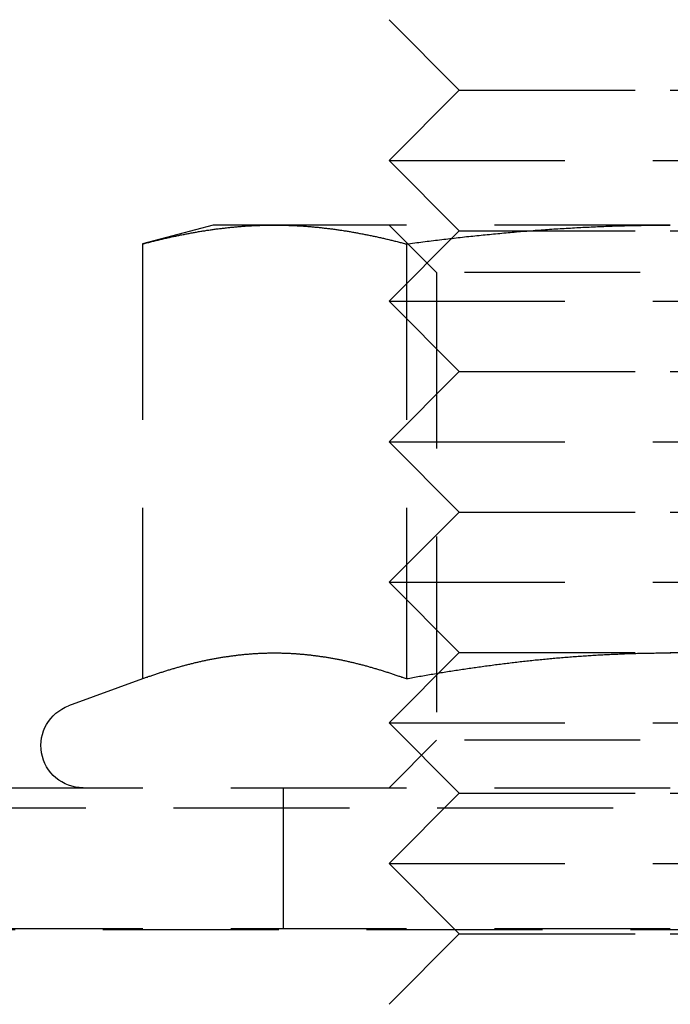
# Model space of a CAD drawing. Extents: x -146 to 496, y -346 to 467.
# Drawn here: x 290 to 299, y 225 to 239 of the extents above; entities that cross this region are included whole.
import ezdxf

# ---------------------------------------------------------------- set-up
doc = ezdxf.new("R2010")
doc.units = 0
doc.header["$LTSCALE"] = 10
doc.linetypes.add('VERDECKT', pattern=[0.375, 0.25, -0.125])
doc.layers.get('0').update_dxf_attribs({"linetype": 'CONTINUOUS'})
doc.layers.add('STEMPEL', color=3, linetype='CONTINUOUS')

# ---------------------------------------------------------------- blocks, each defined once
blk = doc.blocks.new('A$C45B3D206')
at = {"color": 1, "linetype": 'VERDECKT', "extrusion": (-2e-16, 1, -2e-16)}
for p, q in [((-54, 238), (-55, 239)), ((-54, 238), (-55, 237)), ((-54, 238), (-51, 238)), ((-51, 238), (-48, 238)), ((-55, 237), (-51, 237)), ((-54, 236), (-55, 237)), ((-51, 237), (-47, 237)), ((-57.5, 236.08), (-58.506, 235.811)), ((-56.629, 236.08), (-57.5, 236.08)), ((-51, 236.08), (-56.629, 236.08)), ((-54.324, 235.404), (-55, 236.08)), ((-54, 236), (-55, 235)), ((-54, 236), (-51, 236)), ((-51, 236), (-48, 236)), ((-58.506, 235.811), (-58.506, 229.626)), ((-54.753, 235.811), (-54.753, 229.626)), ((-47.677, 235.404), (-54.324, 235.404)), ((-54.324, 235.404), (-54.324, 228.757)), ((-55, 235), (-51, 235)), ((-54, 234), (-55, 235)), ((-51, 235), (-47, 235)), ((-54, 234), (-55, 233)), ((-54, 234), (-51, 234)), ((-51, 234), (-48, 234)), ((-55, 233), (-51, 233)), ((-54, 232), (-55, 233)), ((-51, 233), (-47, 233)), ((-54, 232), (-55, 231)), ((-54, 232), (-51, 232)), ((-51, 232), (-48, 232)), ((-55, 231), (-51, 231)), ((-54, 230), (-55, 231)), ((-51, 231), (-47, 231)), ((-54, 230), (-55, 229)), ((-54, 230), (-51, 230)), ((-51, 230), (-48, 230)), ((-58.506, 229.626), (-59.555, 229.244)), ((-55, 229), (-51, 229)), ((-54, 228), (-55, 229)), ((-51, 229), (-47, 229)), ((-54.324, 228.757), (-55, 228.08)), ((-47.677, 228.757), (-54.324, 228.757)), ((-61, 228.08), (0, 228.08)), ((-56.5, 226.08), (-56.5, 228.08)), ((-54, 228), (-55, 227)), ((-54, 228), (-51, 228)), ((-51, 228), (-48, 228)), ((-65.563, 227.795), (65.563, 227.795)), ((-55, 227), (-51, 227)), ((-54, 226), (-55, 227)), ((-51, 227), (-47, 227)), ((-66.568, 226.066), (66.568, 226.066)), ((-61, 226.08), (0, 226.08)), ((-54, 226), (-55, 225)), ((-54, 226), (-51, 226)), ((-51, 226), (-48, 226))]:
    blk.add_line(p, q, dxfattribs=at)
at = {"color": 1}
for points in [[(-58.506, 235.811, 0), (-58.491, 235.815, 0), (-58.476, 235.818, 0), (-58.461, 235.822, 0), (-58.447, 235.826, 0), (-58.432, 235.83, 0), (-58.417, 235.834, 0), (-58.402, 235.838, 0), (-58.387, 235.841, 0), (-58.373, 235.845, 0), (-58.358, 235.849, 0), (-58.343, 235.853, 0), (-58.328, 235.856, 0), (-58.313, 235.86, 0), (-58.299, 235.864, 0), (-58.284, 235.867, 0), (-58.269, 235.871, 0), (-58.254, 235.874, 0), (-58.24, 235.878, 0), (-58.225, 235.881, 0), (-58.21, 235.885, 0), (-58.195, 235.888, 0), (-58.181, 235.892, 0), (-58.166, 235.895, 0), (-58.151, 235.898, 0), (-58.136, 235.902, 0), (-58.121, 235.905, 0), (-58.107, 235.908, 0), (-58.092, 235.911, 0), (-58.077, 235.915, 0), (-58.062, 235.918, 0), (-58.047, 235.921, 0), (-58.033, 235.924, 0), (-58.018, 235.927, 0), (-58.003, 235.93, 0), (-57.988, 235.933, 0), (-57.974, 235.936, 0), (-57.959, 235.939, 0), (-57.944, 235.942, 0), (-57.929, 235.945, 0), (-57.915, 235.948, 0), (-57.9, 235.951, 0), (-57.885, 235.954, 0), (-57.87, 235.957, 0), (-57.855, 235.96, 0), (-57.841, 235.962, 0), (-57.826, 235.965, 0), (-57.811, 235.968, 0), (-57.796, 235.97, 0), (-57.782, 235.973, 0), (-57.767, 235.976, 0), (-57.752, 235.978, 0), (-57.737, 235.981, 0), (-57.722, 235.983, 0), (-57.708, 235.986, 0), (-57.693, 235.988, 0), (-57.678, 235.991, 0), (-57.663, 235.993, 0), (-57.649, 235.996, 0), (-57.634, 235.998, 0), (-57.619, 236, 0), (-57.604, 236.003, 0), (-57.59, 236.005, 0), (-57.575, 236.007, 0), (-57.56, 236.009, 0), (-57.545, 236.011, 0), (-57.53, 236.014, 0), (-57.516, 236.016, 0), (-57.501, 236.018, 0), (-57.486, 236.02, 0), (-57.471, 236.022, 0), (-57.456, 236.024, 0), (-57.442, 236.026, 0), (-57.427, 236.028, 0), (-57.412, 236.029, 0), (-57.398, 236.031, 0), (-57.383, 236.033, 0), (-57.368, 236.035, 0), (-57.353, 236.037, 0), (-57.338, 236.038, 0), (-57.324, 236.04, 0), (-57.309, 236.042, 0), (-57.294, 236.043, 0), (-57.279, 236.045, 0), (-57.264, 236.046, 0), (-57.25, 236.048, 0), (-57.235, 236.049, 0), (-57.22, 236.051, 0), (-57.205, 236.052, 0), (-57.191, 236.054, 0), (-57.176, 236.055, 0), (-57.161, 236.056, 0), (-57.146, 236.058, 0), (-57.132, 236.059, 0), (-57.117, 236.06, 0), (-57.102, 236.061, 0), (-57.087, 236.062, 0), (-57.072, 236.063, 0), (-57.058, 236.064, 0), (-57.043, 236.066, 0), (-57.028, 236.067, 0), (-57.013, 236.068, 0), (-56.998, 236.068, 0), (-56.984, 236.069, 0), (-56.969, 236.07, 0), (-56.954, 236.071, 0), (-56.939, 236.072, 0), (-56.925, 236.073, 0), (-56.91, 236.073, 0), (-56.895, 236.074, 0), (-56.88, 236.075, 0), (-56.866, 236.075, 0), (-56.851, 236.076, 0), (-56.836, 236.076, 0), (-56.821, 236.077, 0), (-56.806, 236.077, 0), (-56.792, 236.078, 0), (-56.777, 236.078, 0), (-56.762, 236.078, 0), (-56.747, 236.079, 0), (-56.733, 236.079, 0), (-56.718, 236.079, 0), (-56.703, 236.08, 0), (-56.688, 236.08, 0), (-56.673, 236.08, 0), (-56.659, 236.08, 0), (-56.644, 236.08, 0), (-56.629, 236.08, 0)], [(-56.629, 236.08, 0), (-56.614, 236.08, 0), (-56.6, 236.08, 0), (-56.585, 236.08, 0), (-56.57, 236.08, 0), (-56.555, 236.08, 0), (-56.541, 236.079, 0), (-56.526, 236.079, 0), (-56.511, 236.079, 0), (-56.496, 236.078, 0), (-56.481, 236.078, 0), (-56.467, 236.078, 0), (-56.452, 236.077, 0), (-56.437, 236.077, 0), (-56.422, 236.076, 0), (-56.407, 236.076, 0), (-56.393, 236.075, 0), (-56.378, 236.075, 0), (-56.363, 236.074, 0), (-56.348, 236.073, 0), (-56.334, 236.073, 0), (-56.319, 236.072, 0), (-56.304, 236.071, 0), (-56.289, 236.07, 0), (-56.275, 236.069, 0), (-56.26, 236.068, 0), (-56.245, 236.068, 0), (-56.23, 236.067, 0), (-56.215, 236.066, 0), (-56.201, 236.064, 0), (-56.186, 236.063, 0), (-56.171, 236.062, 0), (-56.156, 236.061, 0), (-56.142, 236.06, 0), (-56.127, 236.059, 0), (-56.112, 236.058, 0), (-56.097, 236.056, 0), (-56.083, 236.055, 0), (-56.068, 236.054, 0), (-56.053, 236.052, 0), (-56.038, 236.051, 0), (-56.023, 236.049, 0), (-56.009, 236.048, 0), (-55.994, 236.046, 0), (-55.979, 236.045, 0), (-55.964, 236.043, 0), (-55.95, 236.042, 0), (-55.935, 236.04, 0), (-55.92, 236.038, 0), (-55.905, 236.037, 0), (-55.89, 236.035, 0), (-55.876, 236.033, 0), (-55.861, 236.031, 0), (-55.846, 236.029, 0), (-55.831, 236.028, 0), (-55.817, 236.026, 0), (-55.802, 236.024, 0), (-55.787, 236.022, 0), (-55.772, 236.02, 0), (-55.758, 236.018, 0), (-55.743, 236.016, 0), (-55.728, 236.014, 0), (-55.713, 236.011, 0), (-55.698, 236.009, 0), (-55.684, 236.007, 0), (-55.669, 236.005, 0), (-55.654, 236.003, 0), (-55.639, 236, 0), (-55.624, 235.998, 0), (-55.61, 235.996, 0), (-55.595, 235.993, 0), (-55.58, 235.991, 0), (-55.565, 235.988, 0), (-55.551, 235.986, 0), (-55.536, 235.983, 0), (-55.521, 235.981, 0), (-55.506, 235.978, 0), (-55.492, 235.976, 0), (-55.477, 235.973, 0), (-55.462, 235.97, 0), (-55.447, 235.968, 0), (-55.432, 235.965, 0), (-55.418, 235.962, 0), (-55.403, 235.96, 0), (-55.388, 235.957, 0), (-55.373, 235.954, 0), (-55.358, 235.951, 0), (-55.344, 235.948, 0), (-55.329, 235.945, 0), (-55.314, 235.942, 0), (-55.299, 235.939, 0), (-55.285, 235.936, 0), (-55.27, 235.933, 0), (-55.255, 235.93, 0), (-55.24, 235.927, 0), (-55.226, 235.924, 0), (-55.211, 235.921, 0), (-55.196, 235.918, 0), (-55.181, 235.915, 0), (-55.166, 235.911, 0), (-55.152, 235.908, 0), (-55.137, 235.905, 0), (-55.122, 235.902, 0), (-55.107, 235.898, 0), (-55.093, 235.895, 0), (-55.078, 235.892, 0), (-55.063, 235.888, 0), (-55.048, 235.885, 0), (-55.033, 235.881, 0), (-55.019, 235.878, 0), (-55.004, 235.874, 0), (-54.989, 235.871, 0), (-54.974, 235.867, 0), (-54.96, 235.864, 0), (-54.945, 235.86, 0), (-54.93, 235.856, 0), (-54.915, 235.853, 0), (-54.901, 235.849, 0), (-54.886, 235.845, 0), (-54.871, 235.841, 0), (-54.856, 235.838, 0), (-54.841, 235.834, 0), (-54.827, 235.83, 0), (-54.812, 235.826, 0), (-54.797, 235.822, 0), (-54.782, 235.818, 0), (-54.768, 235.815, 0), (-54.753, 235.811, 0)], [(-54.753, 235.811, 0), (-54.723, 235.815, 0), (-54.694, 235.818, 0), (-54.664, 235.822, 0), (-54.635, 235.826, 0), (-54.605, 235.83, 0), (-54.576, 235.834, 0), (-54.546, 235.838, 0), (-54.517, 235.841, 0), (-54.487, 235.845, 0), (-54.458, 235.849, 0), (-54.428, 235.853, 0), (-54.399, 235.856, 0), (-54.369, 235.86, 0), (-54.34, 235.863, 0), (-54.31, 235.867, 0), (-54.281, 235.871, 0), (-54.251, 235.874, 0), (-54.222, 235.878, 0), (-54.192, 235.881, 0), (-54.163, 235.885, 0), (-54.133, 235.888, 0), (-54.104, 235.891, 0), (-54.074, 235.895, 0), (-54.045, 235.898, 0), (-54.015, 235.902, 0), (-53.986, 235.905, 0), (-53.956, 235.908, 0), (-53.927, 235.911, 0), (-53.897, 235.915, 0), (-53.867, 235.918, 0), (-53.838, 235.921, 0), (-53.809, 235.924, 0), (-53.779, 235.927, 0), (-53.749, 235.93, 0), (-53.72, 235.933, 0), (-53.69, 235.936, 0), (-53.661, 235.939, 0), (-53.631, 235.942, 0), (-53.602, 235.945, 0), (-53.572, 235.948, 0), (-53.543, 235.951, 0), (-53.513, 235.954, 0), (-53.484, 235.957, 0), (-53.454, 235.959, 0), (-53.425, 235.962, 0), (-53.395, 235.965, 0), (-53.366, 235.968, 0), (-53.336, 235.97, 0), (-53.306, 235.973, 0), (-53.277, 235.976, 0), (-53.248, 235.978, 0), (-53.218, 235.981, 0), (-53.188, 235.983, 0), (-53.159, 235.986, 0), (-53.129, 235.988, 0), (-53.1, 235.991, 0), (-53.07, 235.993, 0), (-53.041, 235.995, 0), (-53.011, 235.998, 0), (-52.982, 236, 0), (-52.952, 236.002, 0), (-52.922, 236.005, 0), (-52.893, 236.007, 0), (-52.863, 236.009, 0), (-52.834, 236.011, 0), (-52.804, 236.013, 0), (-52.775, 236.016, 0), (-52.745, 236.018, 0), (-52.716, 236.02, 0), (-52.686, 236.022, 0), (-52.657, 236.024, 0), (-52.627, 236.026, 0), (-52.597, 236.027, 0), (-52.568, 236.029, 0), (-52.538, 236.031, 0), (-52.509, 236.033, 0), (-52.479, 236.035, 0), (-52.45, 236.037, 0), (-52.42, 236.038, 0), (-52.391, 236.04, 0), (-52.361, 236.042, 0), (-52.331, 236.043, 0), (-52.302, 236.045, 0), (-52.272, 236.046, 0), (-52.243, 236.048, 0), (-52.213, 236.049, 0), (-52.184, 236.051, 0), (-52.154, 236.052, 0), (-52.124, 236.054, 0), (-52.095, 236.055, 0), (-52.065, 236.056, 0), (-52.036, 236.058, 0), (-52.006, 236.059, 0), (-51.977, 236.06, 0), (-51.947, 236.061, 0), (-51.917, 236.062, 0), (-51.888, 236.063, 0), (-51.858, 236.064, 0), (-51.829, 236.066, 0), (-51.799, 236.067, 0), (-51.77, 236.067, 0), (-51.74, 236.068, 0), (-51.71, 236.069, 0), (-51.681, 236.07, 0), (-51.651, 236.071, 0), (-51.622, 236.072, 0), (-51.592, 236.073, 0), (-51.562, 236.073, 0), (-51.533, 236.074, 0), (-51.503, 236.075, 0), (-51.474, 236.075, 0), (-51.444, 236.076, 0), (-51.414, 236.076, 0), (-51.385, 236.077, 0), (-51.355, 236.077, 0), (-51.326, 236.078, 0), (-51.296, 236.078, 0), (-51.266, 236.078, 0), (-51.237, 236.079, 0), (-51.207, 236.079, 0), (-51.178, 236.079, 0), (-51.148, 236.08, 0), (-51.118, 236.08, 0), (-51.089, 236.08, 0), (-51.059, 236.08, 0), (-51.03, 236.08, 0), (-51, 236.08, 0)], [(-54.753, 229.626, 0), (-54.766, 229.631, 0), (-54.779, 229.635, 0), (-54.792, 229.64, 0), (-54.805, 229.645, 0), (-54.818, 229.649, 0), (-54.831, 229.654, 0), (-54.844, 229.659, 0), (-54.857, 229.663, 0), (-54.87, 229.668, 0), (-54.883, 229.672, 0), (-54.897, 229.677, 0), (-54.91, 229.681, 0), (-54.923, 229.686, 0), (-54.936, 229.69, 0), (-54.949, 229.694, 0), (-54.962, 229.699, 0), (-54.975, 229.703, 0), (-54.988, 229.707, 0), (-55.001, 229.712, 0), (-55.014, 229.716, 0), (-55.027, 229.72, 0), (-55.04, 229.724, 0), (-55.053, 229.728, 0), (-55.067, 229.733, 0), (-55.08, 229.737, 0), (-55.093, 229.741, 0), (-55.106, 229.745, 0), (-55.119, 229.749, 0), (-55.132, 229.753, 0), (-55.145, 229.757, 0), (-55.158, 229.761, 0), (-55.171, 229.765, 0), (-55.184, 229.769, 0), (-55.197, 229.772, 0), (-55.21, 229.776, 0), (-55.224, 229.78, 0), (-55.237, 229.784, 0), (-55.25, 229.788, 0), (-55.263, 229.791, 0), (-55.276, 229.795, 0), (-55.289, 229.799, 0), (-55.302, 229.802, 0), (-55.315, 229.806, 0), (-55.328, 229.809, 0), (-55.341, 229.813, 0), (-55.354, 229.816, 0), (-55.367, 229.82, 0), (-55.38, 229.823, 0), (-55.394, 229.827, 0), (-55.407, 229.83, 0), (-55.42, 229.833, 0), (-55.433, 229.837, 0), (-55.446, 229.84, 0), (-55.459, 229.843, 0), (-55.472, 229.846, 0), (-55.485, 229.85, 0), (-55.498, 229.853, 0), (-55.511, 229.856, 0), (-55.524, 229.859, 0), (-55.537, 229.862, 0), (-55.55, 229.865, 0), (-55.563, 229.868, 0), (-55.577, 229.871, 0), (-55.59, 229.874, 0), (-55.603, 229.877, 0), (-55.616, 229.88, 0), (-55.629, 229.882, 0), (-55.642, 229.885, 0), (-55.655, 229.888, 0), (-55.668, 229.891, 0), (-55.681, 229.893, 0), (-55.694, 229.896, 0), (-55.707, 229.899, 0), (-55.72, 229.901, 0), (-55.733, 229.904, 0), (-55.746, 229.906, 0), (-55.76, 229.909, 0), (-55.773, 229.911, 0), (-55.786, 229.913, 0), (-55.799, 229.916, 0), (-55.812, 229.918, 0), (-55.825, 229.92, 0), (-55.838, 229.923, 0), (-55.851, 229.925, 0), (-55.864, 229.927, 0), (-55.877, 229.929, 0), (-55.89, 229.931, 0), (-55.904, 229.934, 0), (-55.916, 229.936, 0), (-55.93, 229.938, 0), (-55.943, 229.94, 0), (-55.956, 229.942, 0), (-55.969, 229.943, 0), (-55.982, 229.945, 0), (-55.995, 229.947, 0), (-56.008, 229.949, 0), (-56.021, 229.951, 0), (-56.034, 229.952, 0), (-56.047, 229.954, 0), (-56.06, 229.956, 0), (-56.073, 229.957, 0), (-56.087, 229.959, 0), (-56.1, 229.961, 0), (-56.113, 229.962, 0), (-56.126, 229.964, 0), (-56.139, 229.965, 0), (-56.152, 229.966, 0), (-56.165, 229.968, 0), (-56.178, 229.969, 0), (-56.191, 229.97, 0), (-56.204, 229.972, 0), (-56.217, 229.973, 0), (-56.23, 229.974, 0), (-56.243, 229.975, 0), (-56.257, 229.976, 0), (-56.27, 229.977, 0), (-56.283, 229.978, 0), (-56.296, 229.979, 0), (-56.309, 229.98, 0), (-56.322, 229.981, 0), (-56.335, 229.982, 0), (-56.348, 229.983, 0), (-56.361, 229.984, 0), (-56.374, 229.985, 0), (-56.387, 229.985, 0), (-56.4, 229.986, 0), (-56.413, 229.987, 0), (-56.426, 229.987, 0), (-56.44, 229.988, 0), (-56.453, 229.988, 0), (-56.466, 229.989, 0), (-56.479, 229.989, 0), (-56.492, 229.99, 0), (-56.505, 229.99, 0), (-56.518, 229.99, 0), (-56.531, 229.991, 0), (-56.544, 229.991, 0), (-56.557, 229.991, 0), (-56.57, 229.991, 0), (-56.583, 229.992, 0), (-56.596, 229.992, 0), (-56.61, 229.992, 0), (-56.623, 229.992, 0), (-56.636, 229.992, 0), (-56.649, 229.992, 0), (-56.662, 229.992, 0), (-56.675, 229.992, 0), (-56.688, 229.991, 0), (-56.701, 229.991, 0), (-56.714, 229.991, 0), (-56.727, 229.991, 0), (-56.74, 229.99, 0), (-56.753, 229.99, 0), (-56.767, 229.99, 0), (-56.779, 229.989, 0), (-56.793, 229.989, 0), (-56.806, 229.988, 0), (-56.819, 229.988, 0), (-56.832, 229.987, 0), (-56.845, 229.987, 0), (-56.858, 229.986, 0), (-56.871, 229.985, 0), (-56.884, 229.985, 0), (-56.897, 229.984, 0), (-56.91, 229.983, 0), (-56.923, 229.982, 0), (-56.936, 229.981, 0), (-56.95, 229.98, 0), (-56.963, 229.979, 0), (-56.976, 229.978, 0), (-56.989, 229.977, 0), (-57.002, 229.976, 0), (-57.015, 229.975, 0), (-57.028, 229.974, 0), (-57.041, 229.973, 0), (-57.054, 229.972, 0), (-57.067, 229.97, 0), (-57.08, 229.969, 0), (-57.093, 229.968, 0), (-57.106, 229.966, 0), (-57.12, 229.965, 0), (-57.133, 229.964, 0), (-57.146, 229.962, 0), (-57.159, 229.961, 0), (-57.172, 229.959, 0), (-57.185, 229.957, 0), (-57.198, 229.956, 0), (-57.211, 229.954, 0), (-57.224, 229.952, 0), (-57.237, 229.951, 0), (-57.25, 229.949, 0), (-57.263, 229.947, 0), (-57.276, 229.945, 0), (-57.289, 229.943, 0), (-57.303, 229.942, 0), (-57.316, 229.94, 0), (-57.329, 229.938, 0), (-57.342, 229.936, 0), (-57.355, 229.934, 0), (-57.368, 229.931, 0), (-57.381, 229.929, 0), (-57.394, 229.927, 0), (-57.407, 229.925, 0), (-57.42, 229.923, 0), (-57.433, 229.92, 0), (-57.446, 229.918, 0), (-57.459, 229.916, 0), (-57.473, 229.913, 0), (-57.486, 229.911, 0), (-57.499, 229.909, 0), (-57.512, 229.906, 0), (-57.525, 229.904, 0), (-57.538, 229.901, 0), (-57.551, 229.899, 0), (-57.564, 229.896, 0), (-57.577, 229.893, 0), (-57.59, 229.891, 0), (-57.603, 229.888, 0), (-57.616, 229.885, 0), (-57.63, 229.882, 0), (-57.642, 229.88, 0), (-57.656, 229.877, 0), (-57.669, 229.874, 0), (-57.682, 229.871, 0), (-57.695, 229.868, 0), (-57.708, 229.865, 0), (-57.721, 229.862, 0), (-57.734, 229.859, 0), (-57.747, 229.856, 0), (-57.76, 229.853, 0), (-57.773, 229.85, 0), (-57.786, 229.846, 0), (-57.8, 229.843, 0), (-57.812, 229.84, 0), (-57.826, 229.837, 0), (-57.839, 229.833, 0), (-57.852, 229.83, 0), (-57.865, 229.827, 0), (-57.878, 229.823, 0), (-57.891, 229.82, 0), (-57.904, 229.816, 0), (-57.917, 229.813, 0), (-57.93, 229.809, 0), (-57.943, 229.806, 0), (-57.956, 229.802, 0), (-57.969, 229.799, 0), (-57.983, 229.795, 0), (-57.996, 229.791, 0), (-58.009, 229.788, 0), (-58.022, 229.784, 0), (-58.035, 229.78, 0), (-58.048, 229.776, 0), (-58.061, 229.772, 0), (-58.074, 229.769, 0), (-58.087, 229.765, 0), (-58.1, 229.761, 0), (-58.113, 229.757, 0), (-58.126, 229.753, 0), (-58.139, 229.749, 0), (-58.153, 229.745, 0), (-58.166, 229.741, 0), (-58.179, 229.737, 0), (-58.192, 229.733, 0), (-58.205, 229.728, 0), (-58.218, 229.724, 0), (-58.231, 229.72, 0), (-58.244, 229.716, 0), (-58.257, 229.712, 0), (-58.27, 229.707, 0), (-58.283, 229.703, 0), (-58.296, 229.699, 0), (-58.309, 229.694, 0), (-58.322, 229.69, 0), (-58.336, 229.686, 0), (-58.349, 229.681, 0), (-58.362, 229.677, 0), (-58.375, 229.672, 0), (-58.388, 229.668, 0), (-58.401, 229.663, 0), (-58.414, 229.659, 0), (-58.427, 229.654, 0), (-58.44, 229.649, 0), (-58.453, 229.645, 0), (-58.466, 229.64, 0), (-58.479, 229.635, 0), (-58.492, 229.631, 0), (-58.506, 229.626, 0)], [(-50.994, 229.992, 0), (-51.017, 229.992, 0), (-51.041, 229.992, 0), (-51.065, 229.992, 0), (-51.088, 229.992, 0), (-51.112, 229.991, 0), (-51.135, 229.991, 0), (-51.159, 229.991, 0), (-51.182, 229.991, 0), (-51.206, 229.991, 0), (-51.229, 229.99, 0), (-51.253, 229.99, 0), (-51.276, 229.99, 0), (-51.3, 229.989, 0), (-51.324, 229.989, 0), (-51.347, 229.988, 0), (-51.37, 229.988, 0), (-51.394, 229.987, 0), (-51.418, 229.987, 0), (-51.441, 229.986, 0), (-51.465, 229.986, 0), (-51.488, 229.985, 0), (-51.512, 229.984, 0), (-51.535, 229.984, 0), (-51.559, 229.983, 0), (-51.582, 229.982, 0), (-51.606, 229.982, 0), (-51.629, 229.981, 0), (-51.653, 229.98, 0), (-51.676, 229.979, 0), (-51.7, 229.978, 0), (-51.723, 229.977, 0), (-51.747, 229.976, 0), (-51.77, 229.975, 0), (-51.794, 229.974, 0), (-51.818, 229.973, 0), (-51.841, 229.972, 0), (-51.865, 229.971, 0), (-51.888, 229.97, 0), (-51.912, 229.969, 0), (-51.935, 229.967, 0), (-51.959, 229.966, 0), (-51.982, 229.965, 0), (-52.006, 229.964, 0), (-52.029, 229.962, 0), (-52.053, 229.961, 0), (-52.076, 229.96, 0), (-52.1, 229.958, 0), (-52.123, 229.957, 0), (-52.147, 229.955, 0), (-52.17, 229.954, 0), (-52.194, 229.952, 0), (-52.217, 229.951, 0), (-52.241, 229.949, 0), (-52.264, 229.947, 0), (-52.288, 229.946, 0), (-52.311, 229.944, 0), (-52.335, 229.942, 0), (-52.358, 229.941, 0), (-52.382, 229.939, 0), (-52.405, 229.937, 0), (-52.429, 229.935, 0), (-52.452, 229.933, 0), (-52.476, 229.932, 0), (-52.499, 229.93, 0), (-52.523, 229.928, 0), (-52.546, 229.926, 0), (-52.57, 229.924, 0), (-52.593, 229.922, 0), (-52.617, 229.92, 0), (-52.64, 229.918, 0), (-52.664, 229.916, 0), (-52.687, 229.913, 0), (-52.711, 229.911, 0), (-52.734, 229.909, 0), (-52.758, 229.907, 0), (-52.781, 229.905, 0), (-52.805, 229.902, 0), (-52.828, 229.9, 0), (-52.852, 229.898, 0), (-52.875, 229.895, 0), (-52.899, 229.893, 0), (-52.922, 229.891, 0), (-52.946, 229.888, 0), (-52.969, 229.886, 0), (-52.993, 229.883, 0), (-53.016, 229.881, 0), (-53.04, 229.878, 0), (-53.063, 229.876, 0), (-53.087, 229.873, 0), (-53.11, 229.87, 0), (-53.134, 229.868, 0), (-53.157, 229.865, 0), (-53.181, 229.862, 0), (-53.204, 229.86, 0), (-53.228, 229.857, 0), (-53.251, 229.854, 0), (-53.275, 229.851, 0), (-53.298, 229.848, 0), (-53.322, 229.845, 0), (-53.345, 229.843, 0), (-53.368, 229.84, 0), (-53.392, 229.837, 0), (-53.416, 229.834, 0), (-53.439, 229.831, 0), (-53.462, 229.828, 0), (-53.486, 229.825, 0), (-53.509, 229.822, 0), (-53.533, 229.819, 0), (-53.556, 229.815, 0), (-53.58, 229.812, 0), (-53.603, 229.809, 0), (-53.627, 229.806, 0), (-53.65, 229.803, 0), (-53.674, 229.799, 0), (-53.697, 229.796, 0), (-53.721, 229.793, 0), (-53.744, 229.79, 0), (-53.768, 229.786, 0), (-53.791, 229.783, 0), (-53.815, 229.78, 0), (-53.838, 229.776, 0), (-53.862, 229.773, 0), (-53.885, 229.769, 0), (-53.908, 229.766, 0), (-53.932, 229.762, 0), (-53.956, 229.759, 0), (-53.979, 229.755, 0), (-54.002, 229.752, 0), (-54.026, 229.748, 0), (-54.049, 229.744, 0), (-54.073, 229.741, 0), (-54.096, 229.737, 0), (-54.12, 229.733, 0), (-54.143, 229.73, 0), (-54.167, 229.726, 0), (-54.19, 229.722, 0), (-54.214, 229.718, 0), (-54.237, 229.715, 0), (-54.261, 229.711, 0), (-54.284, 229.707, 0), (-54.307, 229.703, 0), (-54.331, 229.699, 0), (-54.354, 229.695, 0), (-54.378, 229.691, 0), (-54.401, 229.688, 0), (-54.425, 229.684, 0), (-54.448, 229.68, 0), (-54.471, 229.676, 0), (-54.495, 229.672, 0), (-54.518, 229.667, 0), (-54.542, 229.663, 0), (-54.565, 229.659, 0), (-54.589, 229.655, 0), (-54.612, 229.651, 0), (-54.636, 229.647, 0), (-54.659, 229.643, 0), (-54.682, 229.639, 0), (-54.706, 229.634, 0), (-54.729, 229.63, 0), (-54.753, 229.626, 0)]]:
    blk.add_polyline3d(points, dxfattribs=at)
at = {"color": 1, "linetype": 'VERDECKT', "extrusion": (0, -2e-16, -1)}
blk.add_arc((59.35, 228.68), 0.6, 270, 70, dxfattribs=at)

msp = doc.modelspace()

# ---------------------------------------------------------------- block references
at = {"layer": 'STEMPEL'}
msp.add_blockref('A$C45B3D206', (350, 0), dxfattribs=at)

doc.saveas('drawing.dxf')
